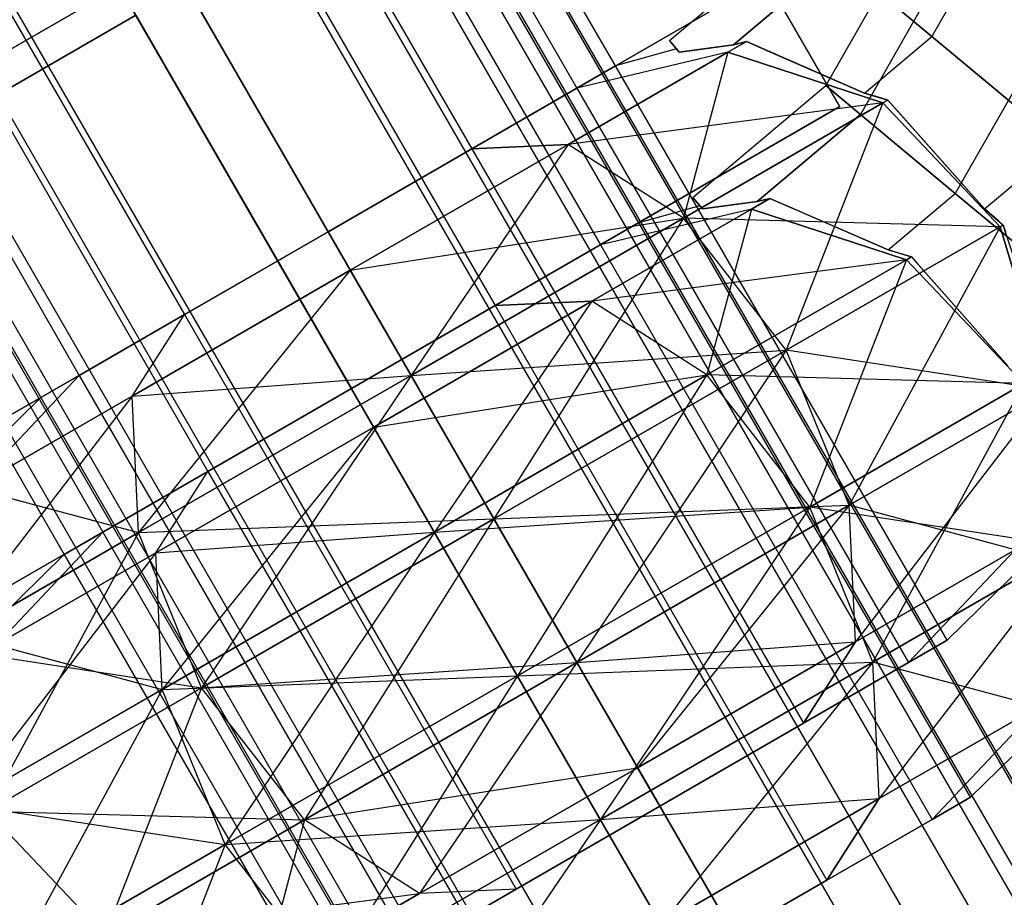
# Model space of a CAD drawing. Extents: x -3250 to 3250, y -2924 to 3476.
# Drawn here: x -1128 to -1113, y 0 to 13 of the extents above; entities that cross this region are included whole.
import ezdxf

# ---------------------------------------------------------------- set-up
doc = ezdxf.new("R2010")
doc.units = 0

msp = doc.modelspace()

# ---------------------------------------------------------------- linework, layer by layer
at = {"color": 0}
for p, q in [((-1057.154592, -95.526257, -1000.548119), (-1159.654592, 82.00895, -1000.548119)), ((-1057.154592, -95.526257, -1008.548119), (-1159.654592, 82.00895, -1008.548119)), ((-1098.814015, -23.307999, 1500), (-1123.564015, 19.560258, 1500)), ((-1099.370937, -23.629538, 1502.4), (-1124.120937, 19.238719, 1502.4)), ((-1099.370937, -23.629538, 1497.6), (-1124.120937, 19.238719, 1497.6)), ((-1100.892476, -24.507999, 1504.156922), (-1125.642476, 18.360258, 1504.156922)), ((-1100.892476, -24.507999, 1495.843078), (-1125.642476, 18.360258, 1495.843078)), ((-1119.14081, 12.299042, 1500), (-1122.39081, 17.928207, 1500)), ((-1115.755961, 11.684716, 2104.815399), (-1119.255961, 17.746893, 2104.815399)), ((-1115.755961, 11.684716, 2095.000445), (-1119.255961, 17.746893, 2095.000445)), ((-1122.970937, 17.593271, 1497.5), (-1119.720937, 11.964106, 1497.5)), ((-1122.970937, 17.593271, 1502.5), (-1119.720937, 11.964106, 1502.5)), ((-1127.720937, 17.160258, 1495.2), (-1102.970937, -25.707999, 1495.2)), ((-1102.970937, -25.707999, 1504.8), (-1127.720937, 17.160258, 1504.8)), ((-1098.460255, -25.672326, 2099.907922), (-1123.210255, 17.195932, 2099.907922)), ((-1099.017177, -25.993865, 2102.307922), (-1123.767177, 16.874393, 2102.307922)), ((-1099.017177, -25.993865, 2097.507922), (-1123.767177, 16.874393, 2097.507922)), ((-1124.555873, 16.678207, 1495.669873), (-1121.305873, 11.049042, 1495.669873)), ((-1124.555873, 16.678207, 1504.330127), (-1121.305873, 11.049042, 1504.330127)), ((-1105.049398, -26.907999, 1495.843078), (-1129.799398, 15.960258, 1495.843078)), ((-1105.049398, -26.907999, 1504.156922), (-1129.799398, 15.960258, 1504.156922)), ((-1100.538716, -26.872326, 2104.064844), (-1125.288716, 15.995932, 2104.064844)), ((-1100.538716, -26.872326, 2095.751), (-1125.288716, 15.995932, 2095.751)), ((-1123.470937, 9.799042, 1490.185045), (-1126.970937, 15.86122, 1490.185045)), ((-1123.470937, 9.799042, 1509.814955), (-1126.970937, 15.86122, 1509.814955)), ((-1118.78705, 9.934716, 2099.907922), (-1122.03705, 15.563881, 2099.907922)), ((-1112.806433, 15.487809, 1504.330127), (-1114.370986, 12.742316, 1504.330127)), ((-1112.806433, 15.487809, 1495.669873), (-1114.370986, 12.742316, 1495.669873)), ((-1126.720937, 15.428207, 1495), (-1123.470937, 9.799042, 1495)), ((-1126.720937, 15.428207, 1505), (-1123.470937, 9.799042, 1505)), ((-1122.617177, 15.228944, 2097.407922), (-1119.367177, 9.599779, 2097.407922)), ((-1122.617177, 15.228944, 2102.407922), (-1119.367177, 9.599779, 2102.407922)), ((-1106.570937, -27.78646, 1497.6), (-1131.320937, 15.081797, 1497.6)), ((-1106.570937, -27.78646, 1502.4), (-1131.320937, 15.081797, 1502.4)), ((-1107.127859, -28.107999, 1500), (-1131.877859, 14.760258, 1500)), ((-1127.367177, 14.795932, 2095.107922), (-1102.617177, -28.072326, 2095.107922)), ((-1102.617177, -28.072326, 2104.707922), (-1127.367177, 14.795932, 2104.707922)), ((-1114.577361, 14.444416, 2099.907922), (-1115.968646, 12.002974, 2099.907922)), ((-1124.202114, 14.313881, 2095.577795), (-1120.952114, 8.684716, 2095.577795)), ((-1124.202114, 14.313881, 2104.238049), (-1120.952114, 8.684716, 2104.238049)), ((-1118.325226, 12.680314, 1500), (-1116.322406, 14.3673, 1500)), ((-1128.886, 14.178207, 1495.669873), (-1125.636, 8.549042, 1495.669873)), ((-1128.886, 14.178207, 1504.330127), (-1125.636, 8.549042, 1504.330127)), ((-1116.109721, 14.049042, 1504.907477), (-1123.470937, 9.799042, 1509.814955)), ((-1123.470937, 9.799042, 1490.185045), (-1116.109721, 14.049042, 1495.092523)), ((-1114.008052, 14.090473, 2102.407922), (-1115.445765, 11.56756, 2102.407922)), ((-1114.008052, 14.090473, 2097.407922), (-1115.445765, 11.56756, 2097.407922)), ((-1115.799524, 13.931887, 1502.5), (-1117.358441, 12.618804, 1502.5)), ((-1117.358441, 12.618804, 1497.5), (-1115.799524, 13.931887, 1497.5)), ((-1114.370986, 12.742316, 1504.330127), (-1115.799524, 13.931887, 1502.5)), ((-1115.799524, 13.931887, 1497.5), (-1114.370986, 12.742316, 1495.669873)), ((-1104.695638, -29.272326, 2095.751), (-1129.445638, 13.595932, 2095.751)), ((-1104.695638, -29.272326, 2104.064844), (-1129.445638, 13.595932, 2104.064844)), ((-1126.617177, 13.496893, 2090.092967), (-1133.978393, 9.246893, 2095.000445)), ((-1133.978393, 9.246893, 2104.815399), (-1126.617177, 13.496893, 2109.722877)), ((-1126.617177, 13.496893, 2091.907922), (-1130.081279, 11.496893, 2092.979719)), ((-1130.081279, 11.496893, 2106.836125), (-1126.617177, 13.496893, 2107.907922)), ((-1123.117177, 7.434716, 2090.092967), (-1126.617177, 13.496893, 2090.092967)), ((-1123.117177, 7.434716, 2109.722877), (-1126.617177, 13.496893, 2109.722877)), ((-1130.470937, 13.263144, 1497.5), (-1127.220937, 7.633979, 1497.5)), ((-1130.470937, 13.263144, 1502.5), (-1127.220937, 7.633979, 1502.5)), ((-1126.367177, 13.063881, 2104.907922), (-1128.532241, 11.813881, 2104.238049)), ((-1128.532241, 11.813881, 2095.577795), (-1126.367177, 13.063881, 2094.907922)), ((-1128.315734, 11.938881, 2096.010808), (-1126.367177, 13.063881, 2095.407922)), ((-1126.367177, 13.063881, 2104.407922), (-1128.315734, 11.938881, 2103.805036)), ((-1126.367177, 13.063881, 2094.907922), (-1123.117177, 7.434716, 2094.907922)), ((-1126.367177, 13.063881, 2104.907922), (-1123.117177, 7.434716, 2104.907922)), ((-1112.452673, 13.123483, 2104.238049), (-1114.017226, 10.377989, 2104.238049)), ((-1112.452673, 13.123483, 2095.577795), (-1114.017226, 10.377989, 2095.577795)), ((-1131.051064, 12.928207, 1500), (-1127.801064, 7.299042, 1500)), ((-1106.217177, -30.150787, 2097.507922), (-1130.967177, 12.717471, 2097.507922)), ((-1106.217177, -30.150787, 2102.307922), (-1130.967177, 12.717471, 2102.307922)), ((-1118.178861, 12.506546, 1499.152092), (-1118.325226, 12.680314, 1500)), ((-1118.325226, 12.680314, 1500), (-1118.178861, 12.506546, 1500.847908)), ((-1117.358441, 12.618804, 1502.5), (-1118.178861, 12.506546, 1500.847908)), ((-1118.025338, 12.527553, 1498.842941), (-1117.358441, 12.618804, 1497.5)), ((-1117.444858, 12.504698, 1503.794095), (-1117.165052, 12.666244, 1502.588302)), ((-1117.165052, 12.666244, 1497.411698), (-1117.444858, 12.504698, 1496.205905)), ((-1117.165052, 12.666244, 1502.588302), (-1117.358441, 12.618804, 1502.5)), ((-1117.358441, 12.618804, 1497.5), (-1117.165052, 12.666244, 1497.411698)), ((-1115.385184, 11.888052, 1504.330127), (-1117.165052, 12.666244, 1502.588302)), ((-1117.165052, 12.666244, 1497.411698), (-1116.734438, 12.477971, 1496.990287)), ((-1115.385184, 11.888052, 1504.330127), (-1114.370986, 12.742316, 1504.330127)), ((-1115.385184, 11.888052, 1495.669873), (-1114.370986, 12.742316, 1495.669873)), ((-1112.419566, 11.117332, 1505), (-1114.370986, 12.742316, 1504.330127)), ((-1114.370986, 12.742316, 1495.669873), (-1112.419566, 11.117332, 1495)), ((-1119.850217, 11.115963, 1506.571566), (-1117.444858, 12.504698, 1503.794095)), ((-1117.444858, 12.504698, 1496.205905), (-1119.850217, 11.115963, 1493.428434)), ((-1117.444858, 12.504698, 1496.205905), (-1119.720937, 11.964106, 1497.5)), ((-1117.444858, 12.504698, 1503.794095), (-1119.720937, 11.964106, 1502.5)), ((-1118.219202, 12.55444, 1500), (-1119.14081, 12.299042, 1500)), ((-1118.178861, 12.506546, 1500.847908), (-1118.219202, 12.55444, 1500)), ((-1118.219202, 12.55444, 1500), (-1118.178861, 12.506546, 1499.152092)), ((-1118.178861, 12.506546, 1499.152092), (-1118.025338, 12.527553, 1498.842941)), ((-1117.444858, 12.504698, 1503.794095), (-1118.11473, 10.004698, 1508.212413)), ((-1117.444858, 12.504698, 1503.794095), (-1115.108779, 11.740185, 1504.741439)), ((-1115.108779, 11.740185, 1495.258561), (-1117.444858, 12.504698, 1496.205905)), ((-1116.734438, 12.477971, 1496.990287), (-1115.385184, 11.888052, 1495.669873)), ((-1106.774099, -30.472326, 2099.907922), (-1131.524099, 12.395932, 2099.907922)), ((-1119.14081, 12.299042, 1500), (-1119.720937, 11.964106, 1497.5)), ((-1119.720937, 11.964106, 1502.5), (-1119.14081, 12.299042, 1500)), ((-1119.720937, 11.964106, 1497.5), (-1119.14081, 12.299042, 1500)), ((-1119.14081, 12.299042, 1500), (-1119.720937, 11.964106, 1502.5)), ((-1114.14081, 3.638788, 1500), (-1119.14081, 12.299042, 1500)), ((-1119.720937, 11.964106, 1497.5), (-1121.305873, 11.049042, 1495.669873)), ((-1121.305873, 11.049042, 1504.330127), (-1119.720937, 11.964106, 1502.5)), ((-1119.720937, 11.964106, 1502.5), (-1121.305873, 11.049042, 1504.330127)), ((-1121.305873, 11.049042, 1495.669873), (-1119.720937, 11.964106, 1497.5)), ((-1119.720937, 11.964106, 1497.5), (-1114.720937, 3.303852, 1497.5)), ((-1119.720937, 11.964106, 1502.5), (-1114.720937, 3.303852, 1502.5)), ((-1117.971467, 10.315988, 2099.907922), (-1115.968646, 12.002974, 2099.907922)), ((-1115.968646, 12.002974, 2099.907922), (-1115.445765, 11.56756, 2097.407922)), ((-1115.445765, 11.56756, 2102.407922), (-1115.968646, 12.002974, 2099.907922)), ((-1115.223493, 11.840491, 1504.367785), (-1115.385184, 11.888052, 1504.330127)), ((-1115.385184, 11.888052, 1495.669873), (-1115.0324, 11.784283, 1495.587709)), ((-1128.532241, 11.813881, 2095.577795), (-1125.282241, 6.184716, 2095.577795)), ((-1128.532241, 11.813881, 2104.238049), (-1125.282241, 6.184716, 2104.238049)), ((-1115.108779, 11.740185, 1495.258561), (-1119.850217, 11.115963, 1493.428434)), ((-1118.11473, 10.004698, 1508.212413), (-1115.108779, 11.740185, 1504.741439)), ((-1115.108779, 11.740185, 1495.258561), (-1118.11473, 10.004698, 1491.787587)), ((-1115.108779, 11.740185, 1504.741439), (-1116.564435, 8.013011, 1508.813004)), ((-1115.0324, 11.784283, 1504.412291), (-1115.223493, 11.840491, 1504.367785)), ((-1115.0324, 11.784283, 1504.412291), (-1115.108779, 11.740185, 1504.741439)), ((-1115.108779, 11.740185, 1495.258561), (-1115.0324, 11.784283, 1495.587709)), ((-1115.108779, 11.740185, 1504.741439), (-1113.338651, 9.875418, 1505.08819)), ((-1113.338651, 9.875418, 1494.91181), (-1115.108779, 11.740185, 1495.258561)), ((-1113.577486, 10.14201, 1505), (-1115.0324, 11.784283, 1504.412291)), ((-1115.0324, 11.784283, 1495.587709), (-1114.929741, 11.668404, 1495.546241)), ((-1115.755961, 11.684716, 2104.815399), (-1123.117177, 7.434716, 2109.722877)), ((-1123.117177, 7.434716, 2090.092967), (-1115.755961, 11.684716, 2095.000445)), ((-1115.755961, 11.684716, 2095.000445), (-1115.755961, 11.684716, 2104.815399)), ((-1114.929741, 11.668404, 1495.546241), (-1113.577486, 10.14201, 1495)), ((-1115.445765, 11.56756, 2102.407922), (-1117.004682, 10.254477, 2102.407922)), ((-1117.004682, 10.254477, 2097.407922), (-1115.445765, 11.56756, 2097.407922)), ((-1114.017226, 10.377989, 2104.238049), (-1115.445765, 11.56756, 2102.407922)), ((-1115.445765, 11.56756, 2097.407922), (-1114.017226, 10.377989, 2095.577795)), ((-1121.305873, 11.049042, 1495.669873), (-1123.470937, 9.799042, 1495)), ((-1123.470937, 9.799042, 1505), (-1121.305873, 11.049042, 1504.330127)), ((-1123.470937, 9.799042, 1495), (-1121.305873, 11.049042, 1495.669873)), ((-1121.305873, 11.049042, 1504.330127), (-1123.470937, 9.799042, 1505)), ((-1119.850217, 11.115963, 1493.428434), (-1123.136, 9.218915, 1492.41181)), ((-1123.136, 9.218915, 1507.58819), (-1119.850217, 11.115963, 1506.571566)), ((-1119.850217, 11.115963, 1506.571566), (-1122.220937, 7.633979, 1509.482877)), ((-1121.305873, 11.049042, 1495.669873), (-1119.850217, 11.115963, 1493.428434)), ((-1119.850217, 11.115963, 1506.571566), (-1121.305873, 11.049042, 1504.330127)), ((-1121.305873, 11.049042, 1495.669873), (-1116.305873, 2.388788, 1495.669873)), ((-1121.305873, 11.049042, 1504.330127), (-1116.305873, 2.388788, 1504.330127)), ((-1118.11473, 10.004698, 1508.212413), (-1119.850217, 11.115963, 1506.571566)), ((-1118.11473, 10.004698, 1491.787587), (-1119.850217, 11.115963, 1493.428434)), ((-1113.577486, 10.14201, 1505), (-1112.419566, 11.117332, 1505)), ((-1113.577486, 10.14201, 1495), (-1112.419566, 11.117332, 1495)), ((-1130.117177, 10.898817, 2097.407922), (-1126.867177, 5.269652, 2097.407922)), ((-1130.117177, 10.898817, 2102.407922), (-1126.867177, 5.269652, 2102.407922)), ((-1130.697304, 10.563881, 2099.907922), (-1127.447304, 4.934716, 2099.907922)), ((-1117.825101, 10.14222, 2099.060014), (-1117.971467, 10.315988, 2099.907922)), ((-1117.971467, 10.315988, 2099.907922), (-1117.825101, 10.14222, 2100.75583)), ((-1117.004682, 10.254477, 2102.407922), (-1117.825101, 10.14222, 2100.75583)), ((-1117.671579, 10.163226, 2098.750863), (-1117.004682, 10.254477, 2097.407922)), ((-1117.091098, 10.140371, 2103.702017), (-1116.811293, 10.301917, 2102.496224)), ((-1116.811293, 10.301917, 2097.31962), (-1117.091098, 10.140371, 2096.113827)), ((-1116.811293, 10.301917, 2102.496224), (-1117.004682, 10.254477, 2102.407922)), ((-1117.004682, 10.254477, 2097.407922), (-1116.811293, 10.301917, 2097.31962)), ((-1115.031425, 9.523725, 2104.238049), (-1116.811293, 10.301917, 2102.496224)), ((-1116.811293, 10.301917, 2097.31962), (-1116.380678, 10.113644, 2096.898209)), ((-1115.031425, 9.523725, 2104.238049), (-1114.017226, 10.377989, 2104.238049)), ((-1115.031425, 9.523725, 2095.577795), (-1114.017226, 10.377989, 2095.577795)), ((-1112.065806, 8.753005, 2104.907922), (-1114.017226, 10.377989, 2104.238049)), ((-1114.017226, 10.377989, 2095.577795), (-1112.065806, 8.753005, 2094.907922)), ((-1119.496458, 8.751636, 2106.479488), (-1117.091098, 10.140371, 2103.702017)), ((-1117.091098, 10.140371, 2096.113827), (-1119.496458, 8.751636, 2093.336356)), ((-1117.091098, 10.140371, 2096.113827), (-1119.367177, 9.599779, 2097.407922)), ((-1117.091098, 10.140371, 2103.702017), (-1119.367177, 9.599779, 2102.407922)), ((-1117.865442, 10.190113, 2099.907922), (-1118.78705, 9.934716, 2099.907922)), ((-1117.825101, 10.14222, 2100.75583), (-1117.865442, 10.190113, 2099.907922)), ((-1117.865442, 10.190113, 2099.907922), (-1117.825101, 10.14222, 2099.060014)), ((-1117.825101, 10.14222, 2099.060014), (-1117.671579, 10.163226, 2098.750863)), ((-1117.091098, 10.140371, 2103.702017), (-1117.760971, 7.640371, 2108.120335)), ((-1117.091098, 10.140371, 2103.702017), (-1114.755019, 9.375858, 2104.649361)), ((-1114.755019, 9.375858, 2095.166483), (-1117.091098, 10.140371, 2096.113827)), ((-1116.380678, 10.113644, 2096.898209), (-1115.031425, 9.523725, 2095.577795)), ((-1113.36022, 9.955914, 1504.924358), (-1113.577486, 10.14201, 1505)), ((-1113.577486, 10.14201, 1495), (-1113.295397, 9.900391, 1495.098211)), ((-1123.136, 9.218915, 1492.41181), (-1118.11473, 10.004698, 1491.787587)), ((-1118.11473, 10.004698, 1491.787587), (-1122.220937, 7.633979, 1490.517123)), ((-1122.220937, 7.633979, 1509.482877), (-1118.11473, 10.004698, 1508.212413)), ((-1118.11473, 10.004698, 1508.212413), (-1120.970937, 5.468915, 1510.176381)), ((-1116.564435, 8.013011, 1508.813004), (-1118.11473, 10.004698, 1508.212413)), ((-1116.564435, 8.013011, 1491.186996), (-1118.11473, 10.004698, 1491.787587)), ((-1113.338651, 9.875418, 1494.91181), (-1118.11473, 10.004698, 1491.787587)), ((-1113.295397, 9.900391, 1504.901789), (-1113.36022, 9.955914, 1504.924358)), ((-1123.470937, 9.799042, 1509.814955), (-1130.832153, 5.549042, 1504.907477)), ((-1130.832153, 5.549042, 1495.092523), (-1123.470937, 9.799042, 1490.185045)), ((-1123.470937, 9.799042, 1495), (-1125.636, 8.549042, 1495.669873)), ((-1125.636, 8.549042, 1504.330127), (-1123.470937, 9.799042, 1505)), ((-1125.636, 8.549042, 1495.669873), (-1123.470937, 9.799042, 1495)), ((-1123.470937, 9.799042, 1505), (-1125.636, 8.549042, 1504.330127)), ((-1123.136, 9.218915, 1492.41181), (-1123.470937, 9.799042, 1495)), ((-1123.136, 9.218915, 1507.58819), (-1123.470937, 9.799042, 1505)), ((-1123.470937, 9.799042, 1495), (-1118.470937, 1.138788, 1495)), ((-1123.470937, 9.799042, 1505), (-1118.470937, 1.138788, 1505)), ((-1118.78705, 9.934716, 2099.907922), (-1119.367177, 9.599779, 2097.407922)), ((-1119.367177, 9.599779, 2102.407922), (-1118.78705, 9.934716, 2099.907922)), ((-1119.367177, 9.599779, 2097.407922), (-1118.78705, 9.934716, 2099.907922)), ((-1118.78705, 9.934716, 2099.907922), (-1119.367177, 9.599779, 2102.407922)), ((-1113.78705, 1.274462, 2099.907922), (-1118.78705, 9.934716, 2099.907922)), ((-1116.564435, 8.013011, 1508.813004), (-1113.338651, 9.875418, 1505.08819)), ((-1113.338651, 9.875418, 1494.91181), (-1116.564435, 8.013011, 1491.186996)), ((-1113.338651, 9.875418, 1505.08819), (-1115.61473, 5.674571, 1508.212413)), ((-1113.295397, 9.900391, 1504.901789), (-1113.338651, 9.875418, 1505.08819)), ((-1113.338651, 9.875418, 1494.91181), (-1113.295397, 9.900391, 1495.098211)), ((-1113.338651, 9.875418, 1505.08819), (-1112.608779, 7.410058, 1504.741439)), ((-1112.608779, 7.410058, 1495.258561), (-1113.338651, 9.875418, 1494.91181)), ((-1112.577984, 7.715221, 1504.330127), (-1113.295397, 9.900391, 1504.901789)), ((-1113.295397, 9.900391, 1495.098211), (-1113.262048, 9.798815, 1495.124784)), ((-1119.367177, 9.599779, 2097.407922), (-1120.952114, 8.684716, 2095.577795)), ((-1120.952114, 8.684716, 2104.238049), (-1119.367177, 9.599779, 2102.407922)), ((-1119.367177, 9.599779, 2102.407922), (-1120.952114, 8.684716, 2104.238049)), ((-1120.952114, 8.684716, 2095.577795), (-1119.367177, 9.599779, 2097.407922)), ((-1119.367177, 9.599779, 2097.407922), (-1114.367177, 0.939525, 2097.407922)), ((-1119.367177, 9.599779, 2102.407922), (-1114.367177, 0.939525, 2102.407922)), ((-1114.869734, 9.476165, 2104.275707), (-1115.031425, 9.523725, 2104.238049)), ((-1115.031425, 9.523725, 2095.577795), (-1114.67864, 9.419956, 2095.495631)), ((-1114.755019, 9.375858, 2095.166483), (-1119.496458, 8.751636, 2093.336356)), ((-1117.760971, 7.640371, 2108.120335), (-1114.755019, 9.375858, 2104.649361)), ((-1114.755019, 9.375858, 2095.166483), (-1117.760971, 7.640371, 2091.695509)), ((-1114.755019, 9.375858, 2104.649361), (-1116.210675, 5.648684, 2108.720926)), ((-1114.67864, 9.419956, 2104.320213), (-1114.869734, 9.476165, 2104.275707)), ((-1114.67864, 9.419956, 2104.320213), (-1114.755019, 9.375858, 2104.649361)), ((-1114.755019, 9.375858, 2095.166483), (-1114.67864, 9.419956, 2095.495631)), ((-1114.755019, 9.375858, 2104.649361), (-1112.984892, 7.511091, 2104.996112)), ((-1112.984892, 7.511091, 2094.819732), (-1114.755019, 9.375858, 2095.166483)), ((-1113.223727, 7.777683, 2104.907922), (-1114.67864, 9.419956, 2104.320213)), ((-1114.67864, 9.419956, 2095.495631), (-1114.575981, 9.304077, 2095.454163)), ((-1123.136, 9.218915, 1492.41181), (-1126.421783, 7.321868, 1493.428434)), ((-1126.421783, 7.321868, 1506.571566), (-1123.136, 9.218915, 1507.58819)), ((-1123.136, 9.218915, 1507.58819), (-1126.327143, 5.26326, 1508.212413)), ((-1122.220937, 7.633979, 1490.517123), (-1123.136, 9.218915, 1492.41181)), ((-1122.220937, 7.633979, 1509.482877), (-1123.136, 9.218915, 1507.58819)), ((-1114.575981, 9.304077, 2095.454163), (-1113.223727, 7.777683, 2094.907922)), ((-1120.952114, 8.684716, 2095.577795), (-1123.117177, 7.434716, 2094.907922)), ((-1123.117177, 7.434716, 2104.907922), (-1120.952114, 8.684716, 2104.238049)), ((-1123.117177, 7.434716, 2094.907922), (-1120.952114, 8.684716, 2095.577795)), ((-1120.952114, 8.684716, 2104.238049), (-1123.117177, 7.434716, 2104.907922)), ((-1119.496458, 8.751636, 2093.336356), (-1122.782241, 6.854589, 2092.319732)), ((-1122.782241, 6.854589, 2107.496112), (-1119.496458, 8.751636, 2106.479488)), ((-1119.496458, 8.751636, 2106.479488), (-1121.867177, 5.269652, 2109.390799)), ((-1120.952114, 8.684716, 2095.577795), (-1119.496458, 8.751636, 2093.336356)), ((-1119.496458, 8.751636, 2106.479488), (-1120.952114, 8.684716, 2104.238049)), ((-1120.952114, 8.684716, 2095.577795), (-1115.952114, 0.024462, 2095.577795)), ((-1120.952114, 8.684716, 2104.238049), (-1115.952114, 0.024462, 2104.238049)), ((-1117.760971, 7.640371, 2108.120335), (-1119.496458, 8.751636, 2106.479488)), ((-1117.760971, 7.640371, 2091.695509), (-1119.496458, 8.751636, 2093.336356)), ((-1125.636, 8.549042, 1495.669873), (-1127.220937, 7.633979, 1497.5)), ((-1127.220937, 7.633979, 1502.5), (-1125.636, 8.549042, 1504.330127)), ((-1127.220937, 7.633979, 1497.5), (-1125.636, 8.549042, 1495.669873)), ((-1125.636, 8.549042, 1504.330127), (-1127.220937, 7.633979, 1502.5)), ((-1126.421783, 7.321868, 1493.428434), (-1125.636, 8.549042, 1495.669873)), ((-1126.421783, 7.321868, 1506.571566), (-1125.636, 8.549042, 1504.330127)), ((-1125.636, 8.549042, 1495.669873), (-1120.636, -0.111212, 1495.669873)), ((-1125.636, 8.549042, 1504.330127), (-1120.636, -0.111212, 1504.330127)), ((-1122.220937, 7.633979, 1490.517123), (-1116.564435, 8.013011, 1491.186996)), ((-1116.564435, 8.013011, 1491.186996), (-1120.970937, 5.468915, 1489.823619)), ((-1120.970937, 5.468915, 1510.176381), (-1116.564435, 8.013011, 1508.813004)), ((-1116.564435, 8.013011, 1508.813004), (-1119.720937, 3.303852, 1509.482877)), ((-1115.61473, 5.674571, 1508.212413), (-1116.564435, 8.013011, 1508.813004)), ((-1115.61473, 5.674571, 1491.787587), (-1116.564435, 8.013011, 1491.186996)), ((-1112.608779, 7.410058, 1495.258561), (-1116.564435, 8.013011, 1491.186996)), ((-1128.827143, 5.933133, 1496.205905), (-1127.220937, 7.633979, 1497.5)), ((-1128.827143, 5.933133, 1503.794095), (-1127.220937, 7.633979, 1502.5)), ((-1127.220937, 7.633979, 1497.5), (-1127.801064, 7.299042, 1500)), ((-1127.801064, 7.299042, 1500), (-1127.220937, 7.633979, 1502.5)), ((-1127.801064, 7.299042, 1500), (-1127.220937, 7.633979, 1497.5)), ((-1127.220937, 7.633979, 1502.5), (-1127.801064, 7.299042, 1500)), ((-1127.220937, 7.633979, 1497.5), (-1122.220937, -1.026275, 1497.5)), ((-1127.220937, 7.633979, 1502.5), (-1122.220937, -1.026275, 1502.5)), ((-1126.421783, 7.321868, 1493.428434), (-1122.220937, 7.633979, 1490.517123)), ((-1122.220937, 7.633979, 1490.517123), (-1126.327143, 5.26326, 1491.787587)), ((-1126.327143, 5.26326, 1508.212413), (-1122.220937, 7.633979, 1509.482877)), ((-1122.220937, 7.633979, 1509.482877), (-1125.377439, 2.92482, 1508.813004)), ((-1122.782241, 6.854589, 2092.319732), (-1117.760971, 7.640371, 2091.695509)), ((-1120.970937, 5.468915, 1489.823619), (-1122.220937, 7.633979, 1490.517123)), ((-1120.970937, 5.468915, 1510.176381), (-1122.220937, 7.633979, 1509.482877)), ((-1117.760971, 7.640371, 2091.695509), (-1121.867177, 5.269652, 2090.425045)), ((-1121.867177, 5.269652, 2109.390799), (-1117.760971, 7.640371, 2108.120335)), ((-1117.760971, 7.640371, 2108.120335), (-1120.617177, 3.104589, 2110.084303)), ((-1116.210675, 5.648684, 2108.720926), (-1117.760971, 7.640371, 2108.120335)), ((-1116.210675, 5.648684, 2091.094918), (-1117.760971, 7.640371, 2091.695509)), ((-1112.984892, 7.511091, 2094.819732), (-1117.760971, 7.640371, 2091.695509)), ((-1123.117177, 7.434716, 2109.722877), (-1130.478393, 3.184716, 2104.815399)), ((-1130.478393, 3.184716, 2095.000445), (-1123.117177, 7.434716, 2090.092967)), ((-1123.117177, 7.434716, 2094.907922), (-1125.282241, 6.184716, 2095.577795)), ((-1125.282241, 6.184716, 2104.238049), (-1123.117177, 7.434716, 2104.907922)), ((-1125.282241, 6.184716, 2095.577795), (-1123.117177, 7.434716, 2094.907922)), ((-1123.117177, 7.434716, 2104.907922), (-1125.282241, 6.184716, 2104.238049)), ((-1122.782241, 6.854589, 2092.319732), (-1123.117177, 7.434716, 2094.907922)), ((-1122.782241, 6.854589, 2107.496112), (-1123.117177, 7.434716, 2104.907922)), ((-1123.117177, 7.434716, 2094.907922), (-1118.117177, -1.225538, 2094.907922)), ((-1123.117177, 7.434716, 2104.907922), (-1118.117177, -1.225538, 2104.907922)), ((-1116.210675, 5.648684, 2108.720926), (-1112.984892, 7.511091, 2104.996112)), ((-1112.984892, 7.511091, 2094.819732), (-1116.210675, 5.648684, 2091.094918)), ((-1112.984892, 7.511091, 2104.996112), (-1115.260971, 3.310244, 2108.120335)), ((-1129.707566, 5.42482, 1500), (-1127.801064, 7.299042, 1500)), ((-1126.421783, 7.321868, 1506.571566), (-1129.333095, 3.527773, 1504.741439)), ((-1126.421783, 7.321868, 1493.428434), (-1128.827143, 5.933133, 1496.205905)), ((-1128.827143, 5.933133, 1503.794095), (-1126.421783, 7.321868, 1506.571566)), ((-1127.801064, 7.299042, 1500), (-1122.801064, -1.361212, 1500)), ((-1126.327143, 5.26326, 1491.787587), (-1126.421783, 7.321868, 1493.428434)), ((-1126.327143, 5.26326, 1508.212413), (-1126.421783, 7.321868, 1506.571566)), ((-1115.61473, 5.674571, 1508.212413), (-1112.608779, 7.410058, 1504.741439)), ((-1112.608779, 7.410058, 1495.258561), (-1115.61473, 5.674571, 1491.787587)), ((-1112.608779, 7.410058, 1504.741439), (-1115.52009, 3.615963, 1506.571566)), ((-1122.782241, 6.854589, 2092.319732), (-1126.068024, 4.957541, 2093.336356)), ((-1126.068024, 4.957541, 2106.479488), (-1122.782241, 6.854589, 2107.496112)), ((-1122.782241, 6.854589, 2107.496112), (-1125.973384, 2.898933, 2108.120335)), ((-1121.867177, 5.269652, 2090.425045), (-1122.782241, 6.854589, 2092.319732)), ((-1121.867177, 5.269652, 2109.390799), (-1122.782241, 6.854589, 2107.496112)), ((-1125.282241, 6.184716, 2095.577795), (-1126.867177, 5.269652, 2097.407922)), ((-1126.867177, 5.269652, 2102.407922), (-1125.282241, 6.184716, 2104.238049)), ((-1126.867177, 5.269652, 2097.407922), (-1125.282241, 6.184716, 2095.577795)), ((-1125.282241, 6.184716, 2104.238049), (-1126.867177, 5.269652, 2102.407922)), ((-1126.068024, 4.957541, 2093.336356), (-1125.282241, 6.184716, 2095.577795)), ((-1126.068024, 4.957541, 2106.479488), (-1125.282241, 6.184716, 2104.238049)), ((-1125.282241, 6.184716, 2095.577795), (-1120.282241, -2.475538, 2095.577795)), ((-1125.282241, 6.184716, 2104.238049), (-1120.282241, -2.475538, 2104.238049)), ((-1128.827143, 5.933133, 1496.205905), (-1126.327143, 5.26326, 1491.787587)), ((-1121.867177, 5.269652, 2090.425045), (-1116.210675, 5.648684, 2091.094918)), ((-1120.970937, 5.468915, 1489.823619), (-1115.61473, 5.674571, 1491.787587)), ((-1116.210675, 5.648684, 2091.094918), (-1120.617177, 3.104589, 2089.731541)), ((-1120.617177, 3.104589, 2110.084303), (-1116.210675, 5.648684, 2108.720926)), ((-1115.61473, 5.674571, 1491.787587), (-1119.720937, 3.303852, 1490.517123)), ((-1119.720937, 3.303852, 1509.482877), (-1115.61473, 5.674571, 1508.212413)), ((-1116.210675, 5.648684, 2108.720926), (-1119.367177, 0.939525, 2109.390799)), ((-1115.61473, 5.674571, 1508.212413), (-1118.805873, 1.718915, 1507.58819)), ((-1115.260971, 3.310244, 2108.120335), (-1116.210675, 5.648684, 2108.720926)), ((-1115.260971, 3.310244, 2091.695509), (-1116.210675, 5.648684, 2091.094918)), ((-1112.255019, 5.045731, 2095.166483), (-1116.210675, 5.648684, 2091.094918)), ((-1115.52009, 3.615963, 1506.571566), (-1115.61473, 5.674571, 1508.212413)), ((-1115.52009, 3.615963, 1493.428434), (-1115.61473, 5.674571, 1491.787587)), ((-1113.11473, 5.004698, 1496.205905), (-1115.61473, 5.674571, 1491.787587)), ((-1126.327143, 5.26326, 1491.787587), (-1120.970937, 5.468915, 1489.823619)), ((-1120.970937, 5.468915, 1489.823619), (-1125.377439, 2.92482, 1491.186996)), ((-1125.377439, 2.92482, 1508.813004), (-1120.970937, 5.468915, 1510.176381)), ((-1120.970937, 5.468915, 1510.176381), (-1123.827143, 0.933133, 1508.212413)), ((-1119.720937, 3.303852, 1490.517123), (-1120.970937, 5.468915, 1489.823619)), ((-1119.720937, 3.303852, 1509.482877), (-1120.970937, 5.468915, 1510.176381)), ((-1112.263772, 5.484045, 1500), (-1114.14081, 3.638788, 1500)), ((-1126.327143, 5.26326, 1491.787587), (-1129.333095, 3.527773, 1495.258561)), ((-1129.333095, 3.527773, 1504.741439), (-1126.327143, 5.26326, 1508.212413)), ((-1126.327143, 5.26326, 1508.212413), (-1128.603223, 1.062413, 1505.08819)), ((-1128.473384, 3.568806, 2096.113827), (-1126.867177, 5.269652, 2097.407922)), ((-1128.473384, 3.568806, 2103.702017), (-1126.867177, 5.269652, 2102.407922)), ((-1126.867177, 5.269652, 2097.407922), (-1127.447304, 4.934716, 2099.907922)), ((-1127.447304, 4.934716, 2099.907922), (-1126.867177, 5.269652, 2102.407922)), ((-1127.447304, 4.934716, 2099.907922), (-1126.867177, 5.269652, 2097.407922)), ((-1126.867177, 5.269652, 2102.407922), (-1127.447304, 4.934716, 2099.907922)), ((-1126.867177, 5.269652, 2097.407922), (-1121.867177, -3.390602, 2097.407922)), ((-1126.867177, 5.269652, 2102.407922), (-1121.867177, -3.390602, 2102.407922)), ((-1125.377439, 2.92482, 1491.186996), (-1126.327143, 5.26326, 1491.787587)), ((-1125.377439, 2.92482, 1508.813004), (-1126.327143, 5.26326, 1508.212413)), ((-1126.068024, 4.957541, 2093.336356), (-1121.867177, 5.269652, 2090.425045)), ((-1121.867177, 5.269652, 2090.425045), (-1125.973384, 2.898933, 2091.695509)), ((-1125.973384, 2.898933, 2108.120335), (-1121.867177, 5.269652, 2109.390799)), ((-1121.867177, 5.269652, 2109.390799), (-1125.023679, 0.560493, 2108.720926)), ((-1120.617177, 3.104589, 2089.731541), (-1121.867177, 5.269652, 2090.425045)), ((-1120.617177, 3.104589, 2110.084303), (-1121.867177, 5.269652, 2109.390799)), ((-1115.260971, 3.310244, 2108.120335), (-1112.255019, 5.045731, 2104.649361)), ((-1112.255019, 5.045731, 2095.166483), (-1115.260971, 3.310244, 2091.695509)), ((-1112.255019, 5.045731, 2104.649361), (-1115.166331, 1.251636, 2106.479488)), ((-1129.353806, 3.060493, 2099.907922), (-1127.447304, 4.934716, 2099.907922)), ((-1126.068024, 4.957541, 2106.479488), (-1128.979335, 1.163446, 2104.649361)), ((-1126.068024, 4.957541, 2093.336356), (-1128.473384, 3.568806, 2096.113827)), ((-1128.473384, 3.568806, 2103.702017), (-1126.068024, 4.957541, 2106.479488)), ((-1127.447304, 4.934716, 2099.907922), (-1122.447304, -3.725538, 2099.907922)), ((-1125.973384, 2.898933, 2091.695509), (-1126.068024, 4.957541, 2093.336356)), ((-1125.973384, 2.898933, 2108.120335), (-1126.068024, 4.957541, 2106.479488)), ((-1113.11473, 5.004698, 1503.794095), (-1115.52009, 3.615963, 1506.571566)), ((-1115.52009, 3.615963, 1493.428434), (-1113.11473, 5.004698, 1496.205905)), ((-1113.11473, 5.004698, 1503.794095), (-1114.720937, 3.303852, 1502.5)), ((-1114.720937, 3.303852, 1497.5), (-1113.11473, 5.004698, 1496.205905)), ((-1128.473384, 3.568806, 2096.113827), (-1125.973384, 2.898933, 2091.695509)), ((-1119.720937, 3.303852, 1490.517123), (-1115.52009, 3.615963, 1493.428434)), ((-1118.805873, 1.718915, 1492.41181), (-1115.52009, 3.615963, 1493.428434)), ((-1115.52009, 3.615963, 1506.571566), (-1118.805873, 1.718915, 1507.58819)), ((-1115.52009, 3.615963, 1493.428434), (-1116.305873, 2.388788, 1495.669873)), ((-1116.305873, 2.388788, 1504.330127), (-1115.52009, 3.615963, 1506.571566)), ((-1114.720937, 3.303852, 1502.5), (-1114.14081, 3.638788, 1500)), ((-1114.14081, 3.638788, 1500), (-1114.720937, 3.303852, 1497.5)), ((-1129.333095, 3.527773, 1495.258561), (-1125.377439, 2.92482, 1491.186996)), ((-1125.377439, 2.92482, 1491.186996), (-1119.720937, 3.303852, 1490.517123)), ((-1119.720937, 3.303852, 1490.517123), (-1123.827143, 0.933133, 1491.787587)), ((-1123.827143, 0.933133, 1508.212413), (-1119.720937, 3.303852, 1509.482877)), ((-1119.720937, 3.303852, 1509.482877), (-1122.091656, -0.178132, 1506.571566)), ((-1120.617177, 3.104589, 2089.731541), (-1115.260971, 3.310244, 2091.695509)), ((-1118.805873, 1.718915, 1492.41181), (-1119.720937, 3.303852, 1490.517123)), ((-1118.805873, 1.718915, 1507.58819), (-1119.720937, 3.303852, 1509.482877)), ((-1115.260971, 3.310244, 2091.695509), (-1119.367177, 0.939525, 2090.425045)), ((-1119.367177, 0.939525, 2109.390799), (-1115.260971, 3.310244, 2108.120335)), ((-1115.260971, 3.310244, 2108.120335), (-1118.452114, -0.645411, 2107.496112)), ((-1116.305873, 2.388788, 1504.330127), (-1114.720937, 3.303852, 1502.5)), ((-1114.720937, 3.303852, 1497.5), (-1116.305873, 2.388788, 1495.669873)), ((-1115.166331, 1.251636, 2106.479488), (-1115.260971, 3.310244, 2108.120335)), ((-1115.166331, 1.251636, 2093.336356), (-1115.260971, 3.310244, 2091.695509)), ((-1112.760971, 2.640371, 2096.113827), (-1115.260971, 3.310244, 2091.695509)), ((-1111.910012, 3.119718, 2099.907922), (-1113.78705, 1.274462, 2099.907922)), ((-1125.973384, 2.898933, 2091.695509), (-1120.617177, 3.104589, 2089.731541)), ((-1120.617177, 3.104589, 2089.731541), (-1125.023679, 0.560493, 2091.094918)), ((-1125.023679, 0.560493, 2108.720926), (-1120.617177, 3.104589, 2110.084303)), ((-1120.617177, 3.104589, 2110.084303), (-1123.473384, -1.431194, 2108.120335)), ((-1119.367177, 0.939525, 2090.425045), (-1120.617177, 3.104589, 2089.731541)), ((-1119.367177, 0.939525, 2109.390799), (-1120.617177, 3.104589, 2110.084303)), ((-1125.973384, 2.898933, 2091.695509), (-1128.979335, 1.163446, 2095.166483)), ((-1128.979335, 1.163446, 2104.649361), (-1125.973384, 2.898933, 2108.120335)), ((-1125.377439, 2.92482, 1491.186996), (-1128.603223, 1.062413, 1494.91181)), ((-1128.603223, 1.062413, 1505.08819), (-1125.377439, 2.92482, 1508.813004)), ((-1125.973384, 2.898933, 2108.120335), (-1128.249463, -1.301914, 2104.996112)), ((-1125.377439, 2.92482, 1508.813004), (-1126.833095, -0.802355, 1504.741439)), ((-1125.023679, 0.560493, 2091.094918), (-1125.973384, 2.898933, 2091.695509)), ((-1125.023679, 0.560493, 2108.720926), (-1125.973384, 2.898933, 2108.120335)), ((-1123.827143, 0.933133, 1491.787587), (-1125.377439, 2.92482, 1491.186996)), ((-1123.827143, 0.933133, 1508.212413), (-1125.377439, 2.92482, 1508.813004)), ((-1112.760971, 2.640371, 2103.702017), (-1115.166331, 1.251636, 2106.479488)), ((-1115.166331, 1.251636, 2093.336356), (-1112.760971, 2.640371, 2096.113827)), ((-1112.760971, 2.640371, 2103.702017), (-1114.367177, 0.939525, 2102.407922)), ((-1114.367177, 0.939525, 2097.407922), (-1112.760971, 2.640371, 2096.113827)), ((-1116.305873, 2.388788, 1495.669873), (-1118.470937, 1.138788, 1495)), ((-1118.470937, 1.138788, 1505), (-1116.305873, 2.388788, 1504.330127)), ((-1123.827143, 0.933133, 1491.787587), (-1118.805873, 1.718915, 1492.41181)), ((-1122.091656, -0.178132, 1493.428434), (-1118.805873, 1.718915, 1492.41181)), ((-1118.805873, 1.718915, 1507.58819), (-1122.091656, -0.178132, 1506.571566)), ((-1118.470937, 1.138788, 1495), (-1118.805873, 1.718915, 1492.41181)), ((-1118.470937, 1.138788, 1505), (-1118.805873, 1.718915, 1507.58819)), ((-1119.367177, 0.939525, 2090.425045), (-1115.166331, 1.251636, 2093.336356)), ((-1118.452114, -0.645411, 2092.319732), (-1115.166331, 1.251636, 2093.336356)), ((-1115.166331, 1.251636, 2106.479488), (-1118.452114, -0.645411, 2107.496112)), ((-1115.166331, 1.251636, 2093.336356), (-1115.952114, 0.024462, 2095.577795)), ((-1115.952114, 0.024462, 2104.238049), (-1115.166331, 1.251636, 2106.479488)), ((-1114.367177, 0.939525, 2102.407922), (-1113.78705, 1.274462, 2099.907922)), ((-1113.78705, 1.274462, 2099.907922), (-1114.367177, 0.939525, 2097.407922)), ((-1128.979335, 1.163446, 2095.166483), (-1125.023679, 0.560493, 2091.094918)), ((-1126.833095, -0.802355, 1495.258561), (-1128.603223, 1.062413, 1494.91181)), ((-1128.603223, 1.062413, 1494.91181), (-1123.827143, 0.933133, 1491.787587)), ((-1126.833095, -0.802355, 1504.741439), (-1128.603223, 1.062413, 1505.08819)), ((-1118.470937, 1.138788, 1495), (-1120.636, -0.111212, 1495.669873)), ((-1120.636, -0.111212, 1504.330127), (-1118.470937, 1.138788, 1505)), ((-1123.827143, 0.933133, 1491.787587), (-1126.833095, -0.802355, 1495.258561)), ((-1126.833095, -0.802355, 1504.741439), (-1123.827143, 0.933133, 1508.212413)), ((-1125.023679, 0.560493, 2091.094918), (-1119.367177, 0.939525, 2090.425045)), ((-1123.827143, 0.933133, 1508.212413), (-1124.497016, -1.566867, 1503.794095)), ((-1122.091656, -0.178132, 1493.428434), (-1123.827143, 0.933133, 1491.787587)), ((-1122.091656, -0.178132, 1506.571566), (-1123.827143, 0.933133, 1508.212413)), ((-1119.367177, 0.939525, 2090.425045), (-1123.473384, -1.431194, 2091.695509)), ((-1123.473384, -1.431194, 2108.120335), (-1119.367177, 0.939525, 2109.390799)), ((-1119.367177, 0.939525, 2109.390799), (-1121.737897, -2.542459, 2106.479488)), ((-1118.452114, -0.645411, 2092.319732), (-1119.367177, 0.939525, 2090.425045)), ((-1118.452114, -0.645411, 2107.496112), (-1119.367177, 0.939525, 2109.390799)), ((-1115.952114, 0.024462, 2104.238049), (-1114.367177, 0.939525, 2102.407922)), ((-1114.367177, 0.939525, 2097.407922), (-1115.952114, 0.024462, 2095.577795)), ((-1125.023679, 0.560493, 2091.094918), (-1128.249463, -1.301914, 2094.819732)), ((-1128.249463, -1.301914, 2104.996112), (-1125.023679, 0.560493, 2108.720926)), ((-1125.023679, 0.560493, 2108.720926), (-1126.479335, -3.166681, 2104.649361)), ((-1123.473384, -1.431194, 2091.695509), (-1125.023679, 0.560493, 2091.094918)), ((-1123.473384, -1.431194, 2108.120335), (-1125.023679, 0.560493, 2108.720926)), ((-1115.952114, 0.024462, 2095.577795), (-1118.117177, -1.225538, 2094.907922)), ((-1118.117177, -1.225538, 2104.907922), (-1115.952114, 0.024462, 2104.238049)), ((-1120.636, -0.111212, 1495.669873), (-1122.220937, -1.026275, 1497.5)), ((-1122.220937, -1.026275, 1502.5), (-1120.636, -0.111212, 1504.330127)), ((-1120.636, -0.111212, 1495.669873), (-1122.091656, -0.178132, 1493.428434)), ((-1120.636, -0.111212, 1504.330127), (-1122.091656, -0.178132, 1506.571566)), ((-1126.833095, -0.802355, 1495.258561), (-1122.091656, -0.178132, 1493.428434)), ((-1124.497016, -1.566867, 1496.205905), (-1122.091656, -0.178132, 1493.428434)), ((-1122.091656, -0.178132, 1506.571566), (-1124.497016, -1.566867, 1503.794095))]:
    msp.add_line(p, q, dxfattribs=at)

doc.saveas('drawing.dxf')
